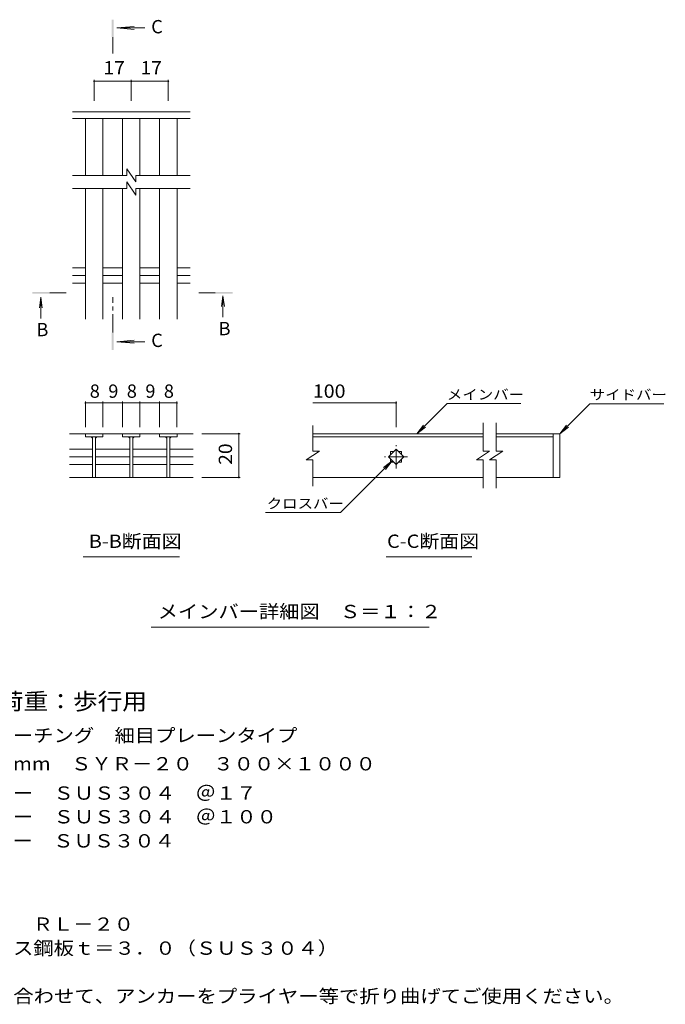
# Model space of a CAD drawing. Units: millimetres. Extents: x -1638 to 1792, y -1382 to 1319.
# Drawn here: x 313 to 1792, y -937 to 1319 of the extents above; entities that cross this region are included whole.
import ezdxf

# ---------------------------------------------------------------- set-up
doc = ezdxf.new("R2010")
doc.units = ezdxf.units.MM
doc.header["$LTSCALE"] = 10
doc.linetypes.add('JWW_CENTER1', pattern=[6.773333, 4.233333, -0.846667, 0.846667, -0.846667])
for name, color, linetype in [('D-0', 7, 'Continuous'), ('D-2', 7, 'Continuous'), ('D-4', 7, 'Continuous'), ('D-5', 7, 'Continuous'), ('D-A', 7, 'Continuous')]:
    doc.layers.add(name, color=color, linetype=linetype)
doc.styles.add('ＭＳ ゴシック', font='txt', dxfattribs={"height": 1})

msp = doc.modelspace()

# ---------------------------------------------------------------- linework, layer by layer
at = {"layer": 'D-0', "color": 3, "linetype": 'Continuous', "lineweight": 9}
for p, q in [((1375, 370.5), (984.7, 370.5)), ((984.7, 363.5), (1375, 363.5)), ((1535.5, 370.5), (1405, 370.5)), ((1405, 363.5), (1535.5, 363.5)), ((1535.5, 370.5), (1535.5, 270.5)), ((1535.5, 370.5), (1550.5, 370.5)), ((1550.5, 370.5), (1550.5, 270.5)), ((1375, 270.5), (984.7, 270.5)), ((1535.5, 270.5), (1405, 270.5)), ((1550.5, 270.5), (1535.5, 270.5))]:
    msp.add_line(p, q, dxfattribs=at)
at = {"layer": 'D-2', "color": 3, "linetype": 'Continuous', "lineweight": 9}
for p, q in [((558.8, 977.6), (558.8, 962.6)), ((558.8, 977.6), (578.8, 947.6)), ((558.8, 962.6), (433.9, 962.6)), ((578.8, 962.6), (578.8, 947.6)), ((703.9, 962.6), (578.8, 962.6)), ((558.8, 932.6), (433.9, 932.6)), ((558.8, 947.6), (578.8, 917.6)), ((558.8, 947.6), (558.8, 932.6)), ((578.8, 932.6), (578.8, 917.6)), ((703.9, 932.6), (578.8, 932.6)), ((984.7, 330.6), (984.7, 389.6)), ((1375, 395.5), (1375, 330.5)), ((1405, 395.5), (1405, 330.5)), ((426.9, 370.6), (548.6, 370.6)), ((463.6, 370.6), (463.6, 363.6)), ((463.6, 363.6), (503.6, 363.6)), ((480.1, 363.6), (480.1, 270.6)), ((487.1, 363.6), (487.1, 270.6)), ((503.6, 363.6), (503.6, 370.6)), ((588.6, 370.6), (548.6, 370.6)), ((548.6, 370.6), (548.6, 363.6)), ((548.6, 363.6), (588.6, 363.6)), ((565.1, 363.6), (565.1, 270.6)), ((572.1, 363.6), (572.1, 270.6)), ((588.6, 370.6), (588.6, 363.6)), ((588.6, 370.6), (633.6, 370.6)), ((633.6, 370.6), (710.3, 370.6)), ((633.6, 363.6), (633.6, 370.6)), ((673.6, 363.6), (633.6, 363.6)), ((650.1, 363.6), (650.1, 270.6)), ((657.1, 363.6), (657.1, 270.6)), ((673.6, 370.6), (673.6, 363.6)), ((426.9, 335.3), (480.1, 335.3)), ((426.9, 317.6), (480.1, 317.6)), ((487.6, 335.3), (565.1, 335.3)), ((487.6, 317.6), (565.1, 317.6)), ((572.1, 335.3), (650.1, 335.3)), ((572.1, 317.6), (650.1, 317.6)), ((657.1, 335.3), (710.3, 335.3)), ((657.1, 317.6), (710.3, 317.6)), ((999.7, 330.6), (969.7, 310.6)), ((999.7, 330.6), (984.7, 330.6)), ((1157.8, 317.5), (1175.5, 335.1)), ((1175.5, 299.8), (1157.8, 317.5)), ((1163, 330), (1170.3, 330)), ((1163, 330), (1163, 322.6)), ((1175.5, 335.1), (1193.2, 317.5)), ((1193.2, 317.5), (1175.5, 299.8)), ((1180.7, 330), (1188, 330)), ((1188, 330), (1188, 322.6)), ((1360, 310.5), (1390, 330.5)), ((1375, 330.5), (1390, 330.5)), ((1390, 310.5), (1420, 330.4)), ((1405, 330.5), (1420, 330.5)), ((426.9, 299.9), (480.1, 299.9)), ((487.6, 299.9), (565.1, 299.9)), ((572.1, 299.9), (650.1, 299.9)), ((657.1, 299.9), (710.3, 299.9)), ((984.7, 310.6), (969.7, 310.6)), ((984.7, 250.4), (984.7, 310.6)), ((1163, 312.3), (1163, 305)), ((1163, 305), (1170.3, 305)), ((1180.7, 305), (1188, 305)), ((1188, 312.3), (1188, 305)), ((1360, 310.5), (1375, 310.5)), ((1375, 310.5), (1375, 245.5)), ((1390, 310.5), (1405, 310.5)), ((1405, 310.5), (1405, 245.5)), ((426.9, 270.5), (710.3, 270.5))]:
    msp.add_line(p, q, dxfattribs=at)
at = {"layer": 'D-2', "color": 3, "linetype": 'JWW_CENTER1', "lineweight": 9}
for p, q in [((1175.5, 290.9), (1175.5, 344)), ((1202, 317.5), (1149, 317.5))]:
    msp.add_line(p, q, dxfattribs=at)
at = {"layer": 'D-2', "color": 3, "linetype": 'Continuous', "lineweight": 9}
for centre, start, end in [((475.1, 358.6), 0, 90), ((492.1, 358.6), 90, 180), ((560.1, 358.6), 0, 90), ((577.1, 358.6), 90, 180), ((645.1, 358.6), 0, 90), ((662.1, 358.6), 90, 180)]:
    msp.add_arc(centre, 5, start, end, dxfattribs=at)
at = {"layer": 'D-4', "color": 7, "linetype": 'Continuous', "lineweight": 9}
for p, q in [((483.6, 1181.3), (483.6, 1133.1)), ((483.6, 1178.3), (568.6, 1178.3)), ((568.6, 1181.3), (568.6, 1133.1)), ((568.6, 1178.3), (653.6, 1178.3)), ((653.6, 1181.3), (653.6, 1133.1)), ((463.6, 444.3), (463.6, 385.8)), ((503.6, 441.3), (463.6, 441.3)), ((503.6, 444.3), (503.6, 385.8)), ((503.6, 441.3), (548.5, 441.3)), ((548.5, 444.3), (548.5, 385.8)), ((548.5, 441.3), (588.5, 441.3)), ((588.5, 444.3), (588.5, 385.8)), ((588.5, 441.3), (633.4, 441.3)), ((633.4, 444.3), (633.4, 385.8)), ((633.4, 441.3), (673.4, 441.3)), ((673.4, 444.3), (673.4, 385.8)), ((984.7, 441.3), (1175.5, 441.3)), ((1175.5, 444.3), (1175.5, 385.5)), ((1223.4, 370.5), (1292.7, 439.8)), ((1461.3, 439.8), (1292.7, 439.8)), ((1550.5, 370.5), (1619.4, 439.4)), ((1619.4, 439.4), (1789.5, 439.4)), ((1223.4, 370.5), (1238.6, 390.3)), ((1223.4, 370.5), (1243.2, 385.7)), ((1550.5, 370.5), (1565.7, 390.3)), ((1550.5, 370.5), (1570.3, 385.7)), ((818.2, 370.6), (730.3, 370.6)), ((815.2, 370.6), (815.2, 270.5)), ((1166.7, 308.6), (1047.9, 189.9)), ((1166.7, 308.6), (1146.8, 293.4)), ((1166.7, 308.6), (1151.4, 288.8)), ((818.2, 270.5), (730.3, 270.5)), ((876.6, 189.9), (1047.9, 189.9))]:
    msp.add_line(p, q, dxfattribs=at)
at = {"layer": 'D-4', "color": 7, "linetype": 'Continuous', "lineweight": 9, "const_width": 2}
for points in [[(484.6, 1178.3, 0.414214), (483.6, 1179.3, 0.414214), (482.6, 1178.3, 0.414214), (483.6, 1177.3, 0.414214)], [(569.6, 1178.3, 0.414214), (568.6, 1179.3, 0.414214), (567.6, 1178.3, 0.414214), (568.6, 1177.3, 0.414214)], [(654.6, 1178.3, 0.414214), (653.6, 1179.3, 0.414214), (652.6, 1178.3, 0.414214), (653.6, 1177.3, 0.414214)], [(464.6, 441.3, 0.414214), (463.6, 442.3, 0.414214), (462.6, 441.3, 0.414214), (463.6, 440.3, 0.414214)], [(504.6, 441.3, 0.414214), (503.6, 442.3, 0.414214), (502.6, 441.3, 0.414214), (503.6, 440.3, 0.414214)], [(549.5, 441.3, 0.414214), (548.5, 442.3, 0.414214), (547.5, 441.3, 0.414214), (548.5, 440.3, 0.414214)], [(589.5, 441.3, 0.414214), (588.5, 442.3, 0.414214), (587.5, 441.3, 0.414214), (588.5, 440.3, 0.414214)], [(634.4, 441.3, 0.414214), (633.4, 442.3, 0.414214), (632.4, 441.3, 0.414214), (633.4, 440.3, 0.414214)], [(674.4, 441.3, 0.414214), (673.4, 442.3, 0.414214), (672.4, 441.3, 0.414214), (673.4, 440.3, 0.414214)], [(1176.5, 441.3, 0.414214), (1175.5, 442.3, 0.414214), (1174.5, 441.3, 0.414214), (1175.5, 440.3, 0.414214)], [(816.2, 370.6, 0.414214), (815.2, 371.6, 0.414214), (814.2, 370.6, 0.414214), (815.2, 369.6, 0.414214)], [(816.2, 270.5, 0.414214), (815.2, 271.5, 0.414214), (814.2, 270.5, 0.414214), (815.2, 269.5, 0.414214)]]:
    msp.add_lwpolyline(points, format="xyb", close=True, dxfattribs=at)
at = {"layer": 'D-5', "color": 4, "linetype": 'Continuous', "lineweight": 9}
for p, q in [((535.8, 1300.4), (575.6, 1303.7)), ((535.8, 1300.4), (600.1, 1300.4)), ((535.8, 1300.4), (575.6, 1297.1)), ((361.4, 683.6), (358.1, 658.8)), ((361.4, 683.6), (361.4, 634.3)), ((361.4, 683.6), (364.6, 658.8)), ((778.8, 686.6), (775.6, 661.8)), ((778.8, 686.6), (778.8, 637.3)), ((778.8, 686.6), (782.1, 661.8)), ((535.8, 581.5), (575.6, 584.7)), ((535.8, 581.5), (600.1, 581.5)), ((535.8, 581.5), (575.6, 578.2))]:
    msp.add_line(p, q, dxfattribs=at)
at = {"layer": 'D-5', "color": 4, "linetype": 'JWW_CENTER1', "lineweight": 9}
for p, q in [((526.1, 1279.4), (526.1, 1242.1)), ((382.3, 693.2), (419.5, 693.2)), ((526.1, 602.5), (526.1, 683.3)), ((760.8, 693.2), (723.7, 693.2))]:
    msp.add_line(p, q, dxfattribs=at)
at = {"layer": 'D-5', "color": 7, "linetype": 'Continuous', "lineweight": 9}
for p, q in [((458.1, 88.3), (679.1, 88.3)), ((1152.5, 88.3), (1349.4, 88.3)), ((614.3, -72.9), (1251.1, -72.9))]:
    msp.add_line(p, q, dxfattribs=at)
at = {"layer": 'D-5', "color": 4, "linetype": 'Continuous', "lineweight": 9}
for points in [[(528.1, 1279.4), (528.1, 1319.4), (524.1, 1279.4), (524.1, 1319.4)], [(382.3, 691.2), (342.3, 691.2), (382.3, 695.2), (342.3, 695.2)], [(760.8, 695.2), (800.8, 695.2), (760.8, 691.2), (800.8, 691.2)], [(528.1, 602.5), (528.1, 562.5), (524.1, 602.5), (524.1, 562.5)]]:
    msp.add_solid(points, dxfattribs=at)
at = {"layer": 'D-A', "color": 3, "linetype": 'Continuous', "lineweight": 9}
for p, q in [((703.6, 1108.1), (433.7, 1108.1)), ((703.6, 1093.1), (433.7, 1093.1)), ((463.6, 962.6), (463.6, 1093.1)), ((503.6, 962.6), (503.6, 1093.1)), ((548.6, 962.6), (548.6, 1093.1)), ((588.6, 962.6), (588.6, 1093.1)), ((633.6, 962.6), (633.6, 1093.1)), ((673.6, 962.6), (673.6, 1093.1)), ((463.6, 633.1), (463.6, 932.6)), ((503.6, 633.1), (503.6, 932.6)), ((548.6, 633.1), (548.6, 932.6)), ((588.6, 633.1), (588.6, 932.6)), ((633.6, 633.1), (633.6, 932.6)), ((673.6, 633.1), (673.6, 932.6)), ((433.7, 750.9), (463.6, 750.9)), ((503.6, 750.9), (548.6, 750.9)), ((588.6, 750.9), (633.6, 750.9)), ((673.6, 750.9), (703.6, 750.9)), ((433.7, 733.1), (463.6, 733.1)), ((503.6, 733.1), (548.6, 733.1)), ((588.6, 733.1), (633.6, 733.1)), ((673.6, 733.1), (703.6, 733.1)), ((433.7, 715.4), (463.6, 715.4)), ((503.6, 715.4), (548.6, 715.4)), ((588.6, 715.4), (633.6, 715.4)), ((673.6, 715.4), (703.6, 715.4))]:
    msp.add_line(p, q, dxfattribs=at)

# ---------------------------------------------------------------- texts
at = {"layer": 'D-4', "color": 2, "linetype": 'Continuous', "lineweight": 211, "style": 'ＭＳ ゴシック'}
for s, width, p in [('17', 1.0625, (504.9, 1193.9)), ('17', 1.0625, (589.9, 1193.9)), ('100', 1.083333, (984.7, 452.9))]:
    msp.add_text(s, height=30.48, dxfattribs=dict(at, width=width)).set_placement(p)
for s, p in [('8', (473.6, 452.9)), ('9', (516.1, 452.9)), ('8', (558.5, 452.9)), ('9', (601, 452.9)), ('8', (643.4, 452.9))]:
    msp.add_text(s, height=30.5, dxfattribs=at).set_placement(p)
at = {"layer": 'D-4', "color": 2, "linetype": 'Continuous', "lineweight": 211, "style": 'ＭＳ ゴシック', "width": 1.0625}
msp.add_text('20', height=30.48, rotation=90, dxfattribs=at).set_placement((799.6, 299.3))
at = {"layer": 'D-5', "color": 2, "linetype": 'Continuous', "lineweight": 9, "style": 'ＭＳ ゴシック'}
for s, p in [('C', (614.4, 1288.2)), ('B', (351.4, 594)), ('B', (768.8, 596.3)), ('C', (614.4, 569.3))]:
    msp.add_text(s, height=30.5, dxfattribs=at).set_placement(p)
at = {"layer": 'D-5', "color": 7, "linetype": 'Continuous', "lineweight": 9, "style": 'ＭＳ ゴシック', "width": 1.133333}
for s, p in [('メインバー', (1292, 449)), ('サイドバー', (1619.4, 448.6)), ('クロスバー', (879.1, 199.1))]:
    msp.add_text(s, height=22.86, dxfattribs=at).set_placement(p)
at = {"layer": 'D-5', "color": 2, "linetype": 'Continuous', "lineweight": 9, "style": 'ＭＳ ゴシック'}
for s, width, p in [('B-B断面図', 1.097222, (471.3, 108.9)), ('C-C断面図', 1.097222, (1154.8, 108.9)), ('メインバー詳細図\u3000Ｓ＝１：２', 1.116071, (629.3, -52.2)), ('ステンレス製グレーチング\u3000細目プレーンタイプ', 1.119318, (-74.8, -336.1)), ('\u3000材質：メインバー\u3000ＳＵＳ３０４\u3000＠１７', 1.11875, (-74.8, -468.2)), ('\u3000\u3000\u3000\u3000クロスバー\u3000ＳＵＳ３０４\u3000＠１００', 1.119048, (-74.8, -522.5)), ('\u3000\u3000\u3000\u3000サイドバー\u3000ＳＵＳ３０４', 1.117188, (-74.8, -577.7)), ('ステンレス製受枠\u3000ＲＬ－２０', 1.116071, (-74.8, -768.6)), ('\u3000材質：ステンレス鋼板ｔ＝３．０（ＳＵＳ３０４）', 1.119792, (-74.8, -823.6)), ('施工場所の状況に合わせて、アンカーをプライヤー等で折り曲げてご使用ください。', 1.121711, (-74.8, -933.6))]:
    msp.add_text(s, height=30.48, dxfattribs=dict(at, width=width)).set_placement(p)
at = {"layer": 'D-5', "color": 3, "linetype": 'Continuous', "lineweight": 9, "style": 'ＭＳ ゴシック', "width": 1.088889}
msp.add_text('※適用荷重：歩行用', height=38.1, dxfattribs=at).set_placement((95.4, -261.9))
at = {"layer": 'D-5', "color": 2, "linetype": 'Continuous', "lineweight": 9, "style": 'ＭＳ ゴシック', "width": 1.12}
msp.add_text('歩道用\u3000すきま９mm\u3000ＳＹＲ－２０\u3000３００×１０００', height=30.48, rotation=360, dxfattribs=at).set_placement((-74.8, -401.1))

doc.saveas('drawing.dxf')
